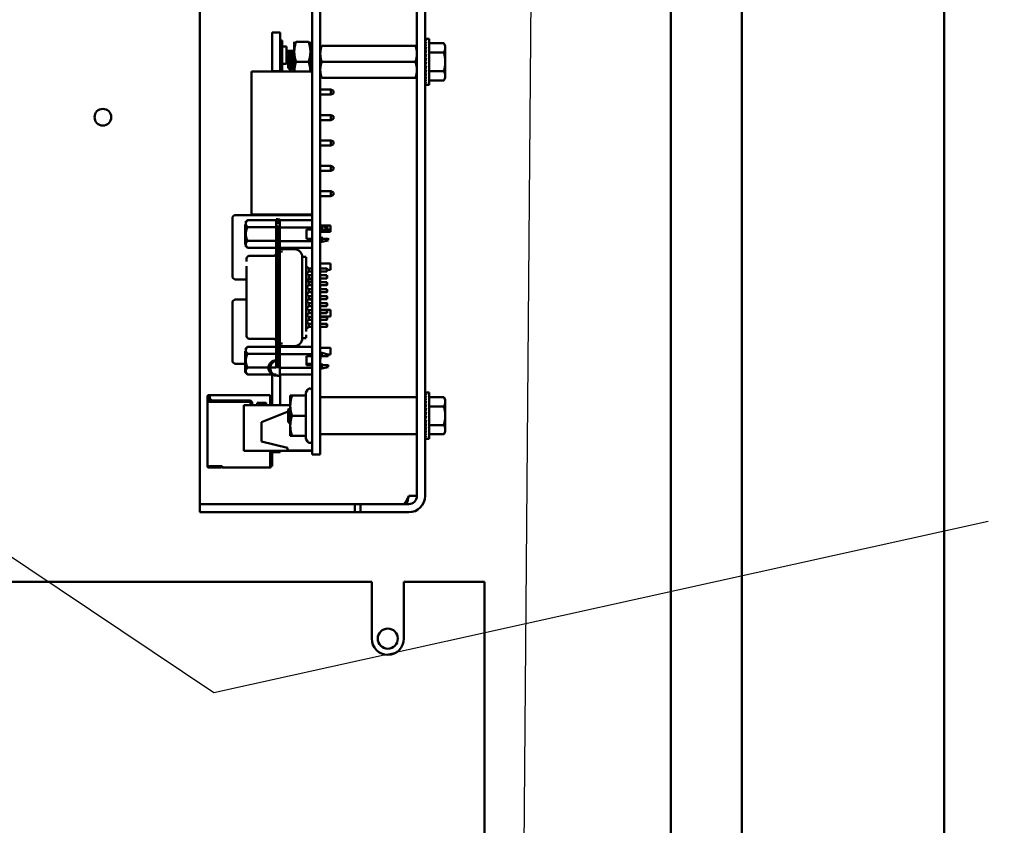
# Model space of a CAD drawing. Units: inches. Extents: x 4 to 172, y 2 to 134.
# Drawn here: x 119 to 127, y 84 to 90 of the extents above; entities that cross this region are included whole.
import ezdxf

# ---------------------------------------------------------------- set-up
doc = ezdxf.new("R2010")
doc.units = ezdxf.units.IN
doc.header["$LTSCALE"] = 8
doc.header["$MEASUREMENT"] = 0
doc.layers.add('Symbol (ANSI)', color=7, linetype='Continuous', lineweight=25)
doc.layers.add('Visible (ANSI)', color=7, linetype='Continuous', lineweight=50)
doc.styles.add('Note Text (ANSI)', font='tahoma.ttf')
doc.dimstyles.new('Default (ANSI)$7', dxfattribs={"dimscale": 8, "dimtxt": 0.12, "dimasz": 0.098425, "dimexe": 0.125, "dimexo": 0.0625, "dimgap": 0.031496, "dimtad": 0, "dimtih": 1, "dimtoh": 1, "dimrnd": 1e-08, "dimzin": 4, "dimdsep": 46, "dimtxsty": 'Note Text (ANSI)', "dimcen": 0.09, "dimdle": 0.393701, "dimclrd": 256, "dimclre": 256, "dimclrt": 256, "dimadec": 0, "dimazin": 1, "dimtfac": 1, "dimtofl": 0, "dimtmove": 0, "dimatfit": 3, "dimfxl": 1, "dimtolj": 1, "dimtzin": 4, "dimlwd": -1, "dimlwe": -1, "dimarcsym": 0})

msp = doc.modelspace()

# ---------------------------------------------------------------- linework, layer by layer
at = {"layer": 'Visible (ANSI)'}
for p, q in [((124.0415, 64.9325), (124.0415, 117.395)), ((124.5945, 117.395), (124.5945, 64.9248)), ((126.1665, 63.647), (126.1665, 117.343)), ((122.0701, 86.1334), (122.0701, 94.2564)), ((122.1336, 86.1334), (122.1336, 94.2564)), ((121.2581, 93.8114), (121.2581, 86.7014)), ((121.3201, 93.8114), (121.3201, 86.7014)), ((120.3836, 86.1334), (120.3836, 90.6264)), ((120.9451, 89.7341), (120.9451, 89.4334)), ((120.9451, 89.7341), (121.0081, 89.7341)), ((121.0081, 89.7341), (121.0081, 89.4334)), ((121.0081, 89.6719), (121.0241, 89.6719)), ((121.0241, 89.6719), (121.0241, 89.6244)), ((121.0241, 89.6244), (121.0241, 89.4894)), ((121.0581, 89.6244), (121.0241, 89.6244)), ((121.0581, 89.6244), (121.0581, 89.4894)), ((121.1181, 89.6617), (121.1181, 89.5836)), ((121.2292, 89.6617), (121.1321, 89.6617)), ((121.2431, 89.5836), (121.2431, 89.6617)), ((121.2581, 89.6301), (121.2431, 89.6301)), ((122.0589, 89.6304), (121.3313, 89.6304)), ((122.135, 89.6852), (122.1422, 89.6852)), ((122.1351, 89.6825), (122.135, 89.6852)), ((122.135, 89.6824), (122.1422, 89.6824)), ((122.1353, 89.6748), (122.135, 89.6824)), ((122.135, 89.6743), (122.1422, 89.6743)), ((122.1355, 89.6622), (122.135, 89.6743)), ((122.135, 89.6611), (122.1422, 89.6611)), ((122.1357, 89.6452), (122.135, 89.6611)), ((122.135, 89.6431), (122.1422, 89.6431)), ((122.136, 89.6243), (122.135, 89.6431)), ((122.1656, 89.6852), (122.1422, 89.6852)), ((122.1656, 89.6852), (122.1656, 89.3258)), ((122.1656, 89.6498), (122.2794, 89.6498)), ((122.2906, 89.6305), (122.2794, 89.6498)), ((122.2906, 89.6137), (122.2906, 89.6305)), ((121.0581, 89.5899), (121.1181, 89.5899)), ((121.0981, 89.5739), (121.0581, 89.5739)), ((121.0701, 89.551), (121.0795, 89.5604)), ((121.0701, 89.551), (121.0701, 89.4599)), ((121.087, 89.5541), (121.0836, 89.5541)), ((121.1027, 89.5744), (121.0987, 89.5744)), ((121.1181, 89.5739), (121.1033, 89.5739)), ((121.1181, 89.5541), (121.1148, 89.5541)), ((121.1181, 89.5836), (121.1181, 89.4304)), ((121.2431, 89.4304), (121.2431, 89.5836)), ((122.1346, 89.5831), (122.1336, 89.5831)), ((122.1346, 89.5831), (122.1346, 89.4278)), ((122.1346, 89.5755), (122.1366, 89.5755)), ((122.1346, 89.5745), (122.1366, 89.5745)), ((122.1366, 89.5734), (122.1346, 89.5734)), ((122.1346, 89.5713), (122.136, 89.5713)), ((122.1358, 89.5703), (122.1346, 89.5703)), ((122.1346, 89.5662), (122.1351, 89.5662)), ((122.1352, 89.5652), (122.1346, 89.5652)), ((122.1346, 89.5592), (122.1359, 89.5592)), ((122.136, 89.5583), (122.1346, 89.5583)), ((122.1346, 89.5505), (122.1369, 89.5505)), ((122.137, 89.5498), (122.1346, 89.5498)), ((122.135, 89.621), (122.1422, 89.621)), ((122.1363, 89.6002), (122.135, 89.621)), ((122.135, 89.5953), (122.1422, 89.5953)), ((122.1367, 89.5739), (122.135, 89.5953)), ((122.135, 89.5669), (122.1422, 89.5669)), ((122.1373, 89.5468), (122.135, 89.5669)), ((122.1656, 89.5777), (122.2794, 89.5777)), ((122.2906, 89.5055), (122.2906, 89.6137)), ((121.0581, 89.4894), (121.0241, 89.4894)), ((121.0241, 89.4894), (121.0241, 89.4419)), ((121.0581, 89.5399), (121.0701, 89.5399)), ((121.0701, 89.5239), (121.0581, 89.5239)), ((121.2292, 89.5054), (121.1321, 89.5054)), ((122.0589, 89.5054), (121.3313, 89.5054)), ((122.1346, 89.5405), (122.1359, 89.5405)), ((122.1357, 89.54), (122.1346, 89.54)), ((122.1346, 89.5294), (122.1366, 89.5294)), ((122.1367, 89.5291), (122.1346, 89.5291)), ((122.1346, 89.5177), (122.1378, 89.5177)), ((122.1377, 89.5175), (122.1346, 89.5175)), ((122.1346, 89.5055), (122.135, 89.5055)), ((122.1346, 89.4933), (122.1394, 89.4933)), ((122.1346, 89.4815), (122.1366, 89.4815)), ((122.1346, 89.4705), (122.1381, 89.4705)), ((122.135, 89.5367), (122.1422, 89.5367)), ((122.1386, 89.5211), (122.135, 89.5367)), ((122.135, 89.5055), (122.1422, 89.5055)), ((122.1422, 89.5055), (122.135, 89.4743)), ((122.135, 89.4743), (122.1422, 89.4743)), ((122.1385, 89.4743), (122.135, 89.444)), ((122.2906, 89.3972), (122.2906, 89.5055)), ((120.7845, 89.4304), (120.7845, 88.3204)), ((121.2575, 89.4304), (120.7845, 89.4304)), ((120.9451, 89.4334), (120.9451, 89.4304)), ((120.9451, 89.4334), (121.0081, 89.4334)), ((121.0241, 89.4419), (121.0081, 89.4419)), ((121.0081, 89.4334), (121.0081, 89.4304)), ((121.0701, 89.4599), (121.0894, 89.4406)), ((121.1022, 89.4567), (121.0987, 89.4567)), ((121.1181, 89.4364), (121.1144, 89.4364)), ((121.2575, 89.4304), (121.2575, 88.3204)), ((122.1346, 89.4278), (122.1336, 89.4278)), ((122.1346, 89.4604), (122.1369, 89.4604)), ((122.1346, 89.4518), (122.1359, 89.4518)), ((122.1346, 89.4448), (122.1351, 89.4448)), ((122.1346, 89.4396), (122.1369, 89.4396)), ((122.1346, 89.4365), (122.1366, 89.4365)), ((122.1366, 89.4354), (122.1346, 89.4354)), ((122.135, 89.444), (122.1422, 89.444)), ((122.1372, 89.444), (122.135, 89.4156)), ((122.135, 89.4156), (122.1422, 89.4156)), ((122.1366, 89.4156), (122.135, 89.39)), ((122.1656, 89.4333), (122.2794, 89.4333)), ((122.2906, 89.3805), (122.2906, 89.3972)), ((121.2581, 89.3807), (121.2575, 89.3807)), ((122.0589, 89.3804), (121.3313, 89.3804)), ((122.135, 89.39), (122.1422, 89.39)), ((122.1361, 89.39), (122.135, 89.3678)), ((122.135, 89.3678), (122.1422, 89.3678)), ((122.1358, 89.3678), (122.135, 89.3499)), ((122.135, 89.3499), (122.1422, 89.3499)), ((122.1355, 89.3499), (122.135, 89.3366)), ((122.135, 89.3366), (122.1422, 89.3366)), ((122.1353, 89.3366), (122.135, 89.3285)), ((122.135, 89.3285), (122.1422, 89.3285)), ((122.135, 89.3258), (122.1351, 89.3285)), ((122.135, 89.3258), (122.1422, 89.3258)), ((122.1656, 89.3258), (122.1422, 89.3258)), ((122.1656, 89.3611), (122.2794, 89.3611)), ((122.2906, 89.3805), (122.2794, 89.3611)), ((121.2581, 89.2894), (121.2575, 89.2894)), ((121.2575, 89.2504), (121.2581, 89.2504)), ((121.4025, 89.2894), (121.3201, 89.2894)), ((121.3201, 89.2504), (121.4025, 89.2504)), ((121.4025, 89.2894), (121.4225, 89.2794)), ((121.4025, 89.2894), (121.4025, 89.2504)), ((121.4025, 89.2504), (121.4225, 89.2604)), ((121.4225, 89.2699), (121.4225, 89.2794)), ((121.4225, 89.2794), (121.4235, 89.2794)), ((121.4225, 89.2604), (121.4225, 89.2699)), ((121.4225, 89.2604), (121.4235, 89.2604)), ((121.4235, 89.2794), (121.4235, 89.2604)), ((121.2581, 89.0924), (121.2575, 89.0924)), ((121.4025, 89.0924), (121.3201, 89.0924)), ((121.4025, 89.0924), (121.4225, 89.0824)), ((121.4025, 89.0924), (121.4025, 89.0534)), ((121.2575, 89.0534), (121.2581, 89.0534)), ((121.3201, 89.0534), (121.4025, 89.0534)), ((121.4025, 89.0534), (121.4225, 89.0634)), ((121.4225, 89.0634), (121.4225, 89.0824)), ((121.2581, 88.8954), (121.2575, 88.8954)), ((121.4025, 88.8954), (121.3201, 88.8954)), ((121.4025, 88.8954), (121.4225, 88.8854)), ((121.4025, 88.8954), (121.4025, 88.8564)), ((121.4025, 88.8564), (121.4225, 88.8664)), ((121.4225, 88.8664), (121.4225, 88.8854)), ((121.2575, 88.8564), (121.2581, 88.8564)), ((121.3201, 88.8564), (121.4025, 88.8564)), ((121.2581, 88.6984), (121.2575, 88.6984)), ((121.2575, 88.6594), (121.2581, 88.6594)), ((121.4025, 88.6984), (121.3201, 88.6984)), ((121.3201, 88.6594), (121.4025, 88.6594)), ((121.4025, 88.6984), (121.4225, 88.6884)), ((121.4025, 88.6984), (121.4025, 88.6594)), ((121.4025, 88.6594), (121.4225, 88.6694)), ((121.4225, 88.6694), (121.4225, 88.6884)), ((121.2581, 88.5014), (121.2575, 88.5014)), ((121.4025, 88.5014), (121.3201, 88.5014)), ((121.4025, 88.5014), (121.4225, 88.4914)), ((121.4025, 88.5014), (121.4025, 88.4624)), ((121.4225, 88.4819), (121.4225, 88.4914)), ((121.4225, 88.4914), (121.4235, 88.4914)), ((121.4225, 88.4724), (121.4225, 88.4819)), ((121.4235, 88.4914), (121.4235, 88.4724)), ((121.2575, 88.4624), (121.2581, 88.4624)), ((121.3201, 88.4624), (121.4025, 88.4624)), ((121.4025, 88.4624), (121.4225, 88.4724)), ((121.4225, 88.4724), (121.4235, 88.4724)), ((120.6375, 88.2904), (120.6375, 87.8404)), ((121.2575, 88.3154), (120.6625, 88.3154)), ((120.7363, 88.2563), (120.756, 88.276)), ((120.756, 88.276), (120.9765, 88.276)), ((121.2575, 88.3204), (120.7845, 88.3204)), ((120.9451, 88.3204), (120.9451, 88.3168)), ((120.9451, 88.3168), (121.0081, 88.3168)), ((120.9902, 88.2831), (120.9765, 88.2831)), ((121.006, 88.28), (120.9902, 88.28)), ((121.2581, 88.2746), (121.006, 88.2746)), ((121.0081, 88.3204), (121.0081, 88.3168)), ((121.2575, 88.3154), (121.2575, 88.2904)), ((121.2575, 88.2746), (121.2575, 88.2904)), ((120.756, 88.222), (120.9765, 88.222)), ((120.9765, 87.128), (120.9765, 88.2241)), ((120.9902, 88.2209), (120.9902, 87.1265)), ((121.006, 88.2209), (121.006, 87.1265)), ((121.2581, 88.2188), (121.006, 88.2188)), ((121.2127, 88.2027), (121.2127, 88.1318)), ((121.2581, 88.2027), (121.2127, 88.2027)), ((121.2575, 88.1318), (121.2575, 88.2027)), ((121.2575, 88.1839), (121.2581, 88.1839)), ((121.3201, 88.2349), (121.3995, 88.2349)), ((121.3201, 88.2251), (121.3209, 88.2251)), ((121.3209, 88.2027), (121.3201, 88.2027)), ((121.3201, 88.1839), (121.3995, 88.1839)), ((121.3209, 88.23), (121.3328, 88.23)), ((121.3328, 88.2027), (121.3209, 88.2027)), ((121.38, 88.2172), (121.3328, 88.23)), ((121.3995, 88.2349), (121.3995, 88.1839)), ((120.756, 88.114), (120.9765, 88.114)), ((121.006, 88.1129), (121.2581, 88.1129)), ((121.2581, 88.1318), (121.2127, 88.1318)), ((121.3201, 88.1318), (121.3209, 88.1318)), ((121.3201, 88.1109), (121.3209, 88.1109)), ((121.3209, 88.1318), (121.3328, 88.1318)), ((121.3209, 88.106), (121.3328, 88.106)), ((121.38, 88.1188), (121.3328, 88.106)), ((120.7363, 88.0797), (120.756, 88.06)), ((120.756, 88.06), (120.9765, 88.06)), ((121.2581, 88.0599), (121.006, 88.0599)), ((121.006, 88.0333), (121.0257, 88.0333)), ((121.1202, 88.0497), (121.0257, 88.0497)), ((121.2575, 87.9013), (121.2575, 88.0599)), ((120.7481, 87.9767), (120.7481, 87.9552)), ((120.9568, 87.9975), (120.7678, 87.9975)), ((121.1788, 87.9656), (121.1788, 87.9889)), ((121.1789, 87.9898), (121.2107, 87.9898)), ((121.1792, 87.9898), (121.1792, 87.99)), ((121.1792, 87.9503), (121.1792, 87.9534)), ((121.2107, 87.9656), (121.2107, 87.9889)), ((121.2575, 87.9399), (121.2581, 87.9399)), ((121.3201, 87.9399), (121.3995, 87.9399)), ((121.3995, 87.9399), (121.3995, 87.8889)), ((120.7481, 87.8815), (120.7481, 87.4706)), ((121.006, 87.9116), (121.006, 87.9116)), ((121.1792, 87.4358), (121.1792, 87.9115)), ((121.2107, 87.919), (121.2303, 87.9013)), ((121.2107, 87.9075), (121.2107, 87.4399)), ((121.2107, 87.8651), (121.2303, 87.8473)), ((121.2303, 87.8776), (121.2136, 87.8625)), ((121.2581, 87.9013), (121.2303, 87.9013)), ((121.2303, 87.8776), (121.2581, 87.8776)), ((121.2575, 87.8473), (121.2575, 87.8776)), ((121.3702, 87.9013), (121.3201, 87.9013)), ((121.3201, 87.8776), (121.3702, 87.8776)), ((121.3741, 87.8973), (121.3702, 87.9013)), ((121.3741, 87.8816), (121.3702, 87.8776)), ((121.3741, 87.8889), (121.3995, 87.8889)), ((120.6625, 87.8154), (120.7481, 87.8154)), ((121.2303, 87.8237), (121.2107, 87.8059)), ((121.2136, 87.8085), (121.2303, 87.7934)), ((121.2212, 87.8154), (121.2575, 87.8154)), ((121.2581, 87.8473), (121.2303, 87.8473)), ((121.2303, 87.8237), (121.2581, 87.8237)), ((121.2581, 87.7934), (121.2303, 87.7934)), ((121.2575, 87.8237), (121.2575, 87.8154)), ((121.3702, 87.8473), (121.3201, 87.8473)), ((121.3201, 87.8237), (121.3702, 87.8237)), ((121.3702, 87.7934), (121.3201, 87.7934)), ((121.3741, 87.8434), (121.3702, 87.8473)), ((121.3741, 87.8276), (121.3702, 87.8237)), ((121.3741, 87.7894), (121.3702, 87.7934)), ((121.2107, 87.7572), (121.2303, 87.7394)), ((121.2303, 87.7158), (121.2107, 87.698)), ((121.2303, 87.7698), (121.2136, 87.7546)), ((121.2303, 87.7698), (121.2581, 87.7698)), ((121.2581, 87.7394), (121.2303, 87.7394)), ((121.2303, 87.7158), (121.2581, 87.7158)), ((121.3201, 87.7698), (121.3702, 87.7698)), ((121.3702, 87.7394), (121.3201, 87.7394)), ((121.3201, 87.7158), (121.3702, 87.7158)), ((121.3741, 87.7737), (121.3702, 87.7698)), ((121.3741, 87.7355), (121.3702, 87.7394)), ((121.3741, 87.7198), (121.3702, 87.7158)), ((120.6375, 87.6344), (120.6375, 87.1844)), ((120.7481, 87.6594), (120.6625, 87.6594)), ((121.2107, 87.6494), (121.2303, 87.6316)), ((121.2136, 87.7007), (121.2303, 87.6855)), ((121.2303, 87.6619), (121.2136, 87.6467)), ((121.2575, 87.6594), (121.2276, 87.6594)), ((121.2581, 87.6855), (121.2303, 87.6855)), ((121.2303, 87.6619), (121.2581, 87.6619)), ((121.2575, 87.6594), (121.2575, 87.6344)), ((121.2575, 87.6316), (121.2575, 87.6344)), ((121.3702, 87.6855), (121.3201, 87.6855)), ((121.3201, 87.6619), (121.3702, 87.6619)), ((121.3741, 87.6816), (121.3702, 87.6855)), ((121.3741, 87.6658), (121.3702, 87.6619)), ((121.2303, 87.6079), (121.2107, 87.5902)), ((121.2136, 87.5928), (121.2303, 87.5776)), ((121.2581, 87.6316), (121.2303, 87.6316)), ((121.2303, 87.6079), (121.2581, 87.6079)), ((121.2581, 87.5776), (121.2303, 87.5776)), ((121.2575, 87.5776), (121.2575, 87.6079)), ((121.2575, 87.5789), (121.2581, 87.5789)), ((121.3702, 87.6316), (121.3201, 87.6316)), ((121.3201, 87.6079), (121.3702, 87.6079)), ((121.3201, 87.5789), (121.3995, 87.5789)), ((121.3702, 87.5776), (121.3201, 87.5776)), ((121.3741, 87.6276), (121.3702, 87.6316)), ((121.3741, 87.6119), (121.3702, 87.6079)), ((121.3741, 87.5737), (121.3702, 87.5776)), ((121.3741, 87.5579), (121.3702, 87.554)), ((121.3995, 87.5789), (121.3995, 87.5279)), ((121.2107, 87.5415), (121.2303, 87.5237)), ((121.2303, 87.5001), (121.2107, 87.4823)), ((121.2303, 87.554), (121.2136, 87.5389)), ((121.2136, 87.4849), (121.2303, 87.4698)), ((121.2303, 87.554), (121.2581, 87.554)), ((121.2581, 87.5237), (121.2303, 87.5237)), ((121.2303, 87.5001), (121.2581, 87.5001)), ((121.2575, 87.5237), (121.2575, 87.554)), ((121.2575, 87.5279), (121.2581, 87.5279)), ((121.2575, 87.4698), (121.2575, 87.5001)), ((121.3201, 87.554), (121.3702, 87.554)), ((121.3201, 87.5279), (121.3995, 87.5279)), ((121.3702, 87.5237), (121.3201, 87.5237)), ((121.3201, 87.5001), (121.3702, 87.5001)), ((121.3741, 87.5198), (121.3702, 87.5237)), ((121.3741, 87.504), (121.3702, 87.5001)), ((121.006, 87.4358), (121.006, 87.4358)), ((121.2303, 87.4461), (121.2107, 87.4284)), ((121.2581, 87.4698), (121.2303, 87.4698)), ((121.2303, 87.4461), (121.2581, 87.4461)), ((121.2575, 87.2907), (121.2575, 87.4461)), ((121.3702, 87.4698), (121.3201, 87.4698)), ((121.3201, 87.4461), (121.3702, 87.4461)), ((121.3741, 87.4658), (121.3702, 87.4698)), ((121.3741, 87.4501), (121.3702, 87.4461)), ((120.7481, 87.3969), (120.7481, 87.3754)), ((120.9568, 87.3546), (120.7678, 87.3546)), ((121.1788, 87.3606), (121.1788, 87.3818)), ((121.1789, 87.3595), (121.2107, 87.3595)), ((121.1792, 87.394), (121.1792, 87.3971)), ((121.1792, 87.3574), (121.1792, 87.3595)), ((121.2107, 87.3606), (121.2107, 87.3818)), ((120.7363, 87.2724), (120.756, 87.2921)), ((120.756, 87.2921), (120.9765, 87.2921)), ((121.006, 87.3188), (121.0257, 87.3188)), ((121.2581, 87.2907), (121.006, 87.2907)), ((121.1202, 87.2977), (121.0257, 87.2977)), ((121.3201, 87.2839), (121.3995, 87.2839)), ((121.3995, 87.2839), (121.3995, 87.2329)), ((120.9765, 87.2381), (120.756, 87.2381)), ((121.006, 87.2349), (121.2581, 87.2349)), ((121.2127, 87.148), (121.2127, 87.2188)), ((121.2127, 87.2188), (121.2581, 87.2188)), ((121.2575, 87.1844), (121.2575, 87.2188)), ((121.2575, 87.1844), (121.2575, 87.1594)), ((121.3201, 87.2412), (121.3209, 87.2412)), ((121.3209, 87.2188), (121.3201, 87.2188)), ((121.3209, 87.2461), (121.3328, 87.2461)), ((121.3328, 87.2188), (121.3209, 87.2188)), ((121.38, 87.2333), (121.3328, 87.2461)), ((121.38, 87.2329), (121.3995, 87.2329)), ((120.6625, 87.1594), (120.7363, 87.1594)), ((120.756, 87.1301), (120.9765, 87.1301)), ((121.2581, 87.129), (121.006, 87.129)), ((121.2127, 87.1594), (121.2575, 87.1594)), ((121.2581, 87.148), (121.2127, 87.148)), ((121.3201, 87.148), (121.3209, 87.148)), ((121.3201, 87.127), (121.3209, 87.127)), ((121.3209, 87.148), (121.3328, 87.148)), ((121.3209, 87.1221), (121.3328, 87.1221)), ((121.38, 87.1349), (121.3328, 87.1221)), ((120.7363, 87.0958), (120.756, 87.0762)), ((120.756, 87.0762), (120.9765, 87.0762)), ((120.9451, 86.8374), (120.9451, 87.0762)), ((120.9902, 87.069), (120.9765, 87.069)), ((120.9902, 87.0674), (121.006, 87.0674)), ((121.2581, 87.0761), (121.006, 87.0761)), ((121.0081, 86.8374), (121.0081, 87.0761)), ((121.2087, 86.9366), (121.2208, 86.9574)), ((120.4441, 86.9075), (120.4441, 86.8975)), ((120.4521, 86.8975), (120.4441, 86.8975)), ((120.4441, 86.8775), (120.4441, 86.8655)), ((120.4621, 86.9155), (120.4521, 86.9155)), ((120.4521, 86.8975), (120.4521, 86.9075)), ((120.4621, 86.9075), (120.4521, 86.9075)), ((120.4521, 86.8655), (120.4521, 86.8775)), ((120.4591, 86.8995), (120.4551, 86.8955)), ((120.4551, 86.8955), (120.4551, 86.8655)), ((120.4621, 86.9025), (120.4591, 86.8995)), ((120.4621, 86.8965), (120.4591, 86.8995)), ((120.9301, 86.9155), (120.4621, 86.9155)), ((120.4621, 86.9075), (120.4621, 86.8955)), ((120.4631, 86.8892), (120.4631, 86.8655)), ((120.4821, 86.8755), (120.7701, 86.8755)), ((120.9301, 86.8374), (120.9301, 86.9075)), ((120.9451, 86.9035), (120.9301, 86.9035)), ((121.0871, 86.9124), (121.0871, 86.8344)), ((121.2087, 86.9124), (121.101, 86.9124)), ((121.2087, 86.9366), (121.2087, 86.9124)), ((121.2087, 86.9124), (121.2087, 86.7564)), ((121.3221, 86.9005), (122.0681, 86.9005)), ((122.135, 86.9361), (122.1422, 86.9361)), ((122.1351, 86.9335), (122.135, 86.9361)), ((122.135, 86.9334), (122.1422, 86.9334)), ((122.1353, 86.9257), (122.135, 86.9334)), ((122.135, 86.9253), (122.1422, 86.9253)), ((122.1355, 86.9132), (122.135, 86.9253)), ((122.135, 86.912), (122.1422, 86.912)), ((122.1357, 86.8961), (122.135, 86.912)), ((122.135, 86.8941), (122.1422, 86.8941)), ((122.136, 86.8752), (122.135, 86.8941)), ((122.135, 86.8719), (122.1422, 86.8719)), ((122.1363, 86.8512), (122.135, 86.8719)), ((122.1656, 86.9361), (122.1422, 86.9361)), ((122.1656, 86.9361), (122.1656, 86.5767)), ((122.1656, 86.9008), (122.2794, 86.9008)), ((122.2906, 86.8814), (122.2794, 86.9008)), ((122.2906, 86.8647), (122.2906, 86.8814)), ((120.4441, 86.3655), (120.4441, 86.8655)), ((120.7601, 86.8655), (120.4521, 86.8655)), ((121.0871, 86.8374), (120.7261, 86.8374)), ((120.7261, 86.8374), (120.7261, 86.4834)), ((120.7801, 86.8374), (120.7801, 86.8455)), ((120.7901, 86.8555), (120.7901, 86.8374)), ((120.8301, 86.8374), (120.8301, 86.8575)), ((120.8301, 86.8575), (120.9001, 86.8575)), ((120.8901, 86.8445), (120.8401, 86.8445)), ((120.8401, 86.8445), (120.8401, 86.8374)), ((120.8901, 86.8374), (120.8901, 86.8445)), ((120.9001, 86.8575), (120.9001, 86.8374)), ((121.0701, 86.8043), (121.0743, 86.8081)), ((121.0701, 86.8043), (121.0701, 86.7564)), ((121.0748, 86.8079), (121.0748, 86.8078)), ((121.0854, 86.7959), (121.0854, 86.7959)), ((121.0871, 86.8344), (121.0871, 86.6784)), ((122.1346, 86.8341), (122.1336, 86.8341)), ((122.1346, 86.8341), (122.1346, 86.6788)), ((122.1346, 86.8265), (122.1366, 86.8265)), ((122.1346, 86.8254), (122.1366, 86.8254)), ((122.1366, 86.8244), (122.1346, 86.8244)), ((122.1346, 86.8223), (122.136, 86.8223)), ((122.1358, 86.8213), (122.1346, 86.8213)), ((122.1346, 86.8171), (122.1351, 86.8171)), ((122.1352, 86.8162), (122.1346, 86.8162)), ((122.1346, 86.8101), (122.1359, 86.8101)), ((122.136, 86.8093), (122.1346, 86.8093)), ((122.1346, 86.8015), (122.1369, 86.8015)), ((122.137, 86.8008), (122.1346, 86.8008)), ((122.135, 86.8463), (122.1422, 86.8463)), ((122.1367, 86.8249), (122.135, 86.8463)), ((122.135, 86.8179), (122.1422, 86.8179)), ((122.1373, 86.7978), (122.135, 86.8179)), ((122.1656, 86.8286), (122.2794, 86.8286)), ((122.2906, 86.7564), (122.2906, 86.8647)), ((120.8641, 86.7074), (121.0701, 86.7898)), ((121.0701, 86.7564), (121.0701, 86.7085)), ((121.2087, 86.7564), (121.101, 86.7564)), ((121.2087, 86.7564), (121.2087, 86.6004)), ((122.1346, 86.7915), (122.1359, 86.7915)), ((122.1357, 86.7909), (122.1346, 86.7909)), ((122.1346, 86.7804), (122.1366, 86.7804)), ((122.1367, 86.78), (122.1346, 86.78)), ((122.1346, 86.7686), (122.1378, 86.7686)), ((122.1377, 86.7684), (122.1346, 86.7684)), ((122.1346, 86.7564), (122.135, 86.7564)), ((122.1346, 86.7443), (122.1394, 86.7443)), ((122.1346, 86.7325), (122.1366, 86.7325)), ((122.1346, 86.7214), (122.1381, 86.7214)), ((122.135, 86.7876), (122.1422, 86.7876)), ((122.1386, 86.7721), (122.135, 86.7876)), ((122.135, 86.7564), (122.1422, 86.7564)), ((122.1422, 86.7564), (122.135, 86.7252)), ((122.135, 86.7252), (122.1422, 86.7252)), ((122.1385, 86.7252), (122.135, 86.695)), ((122.2906, 86.6482), (122.2906, 86.7564)), ((120.8641, 86.7074), (120.8641, 86.5574)), ((121.0701, 86.7085), (121.0845, 86.6955)), ((121.0871, 86.6784), (121.0871, 86.6004)), ((121.2581, 86.4554), (121.2581, 86.7014)), ((121.3201, 86.4554), (121.3201, 86.7014)), ((122.1346, 86.6788), (122.1336, 86.6788)), ((122.1346, 86.7114), (122.1369, 86.7114)), ((122.1346, 86.7028), (122.1359, 86.7028)), ((122.1346, 86.6958), (122.1351, 86.6958)), ((122.1346, 86.6906), (122.1369, 86.6906)), ((122.1346, 86.6874), (122.1366, 86.6874)), ((122.1366, 86.6864), (122.1346, 86.6864)), ((122.135, 86.695), (122.1422, 86.695)), ((122.1372, 86.695), (122.135, 86.6666)), ((122.135, 86.6666), (122.1422, 86.6666)), ((122.1366, 86.6666), (122.135, 86.6409)), ((122.135, 86.6409), (122.1422, 86.6409)), ((122.1361, 86.6409), (122.135, 86.6188)), ((122.1656, 86.6843), (122.2794, 86.6843)), ((122.2906, 86.6314), (122.2906, 86.6482)), ((121.2087, 86.6004), (121.101, 86.6004)), ((121.2087, 86.6004), (121.2087, 86.5763)), ((121.2087, 86.5763), (121.2208, 86.5554)), ((121.3221, 86.6124), (122.0681, 86.6124)), ((122.135, 86.6188), (122.1422, 86.6188)), ((122.1358, 86.6188), (122.135, 86.6008)), ((122.135, 86.6008), (122.1422, 86.6008)), ((122.1355, 86.6008), (122.135, 86.5876)), ((122.135, 86.5876), (122.1422, 86.5876)), ((122.1353, 86.5876), (122.135, 86.5795)), ((122.135, 86.5795), (122.1422, 86.5795)), ((122.135, 86.5767), (122.1351, 86.5795)), ((122.135, 86.5767), (122.1422, 86.5767)), ((122.1656, 86.5767), (122.1422, 86.5767)), ((122.1656, 86.6121), (122.2794, 86.6121)), ((122.2906, 86.6314), (122.2794, 86.6121)), ((121.0641, 86.5074), (120.8641, 86.5574)), ((121.0641, 86.5074), (121.0641, 86.4874)), ((121.2581, 86.4874), (121.0641, 86.4874)), ((121.2581, 86.4834), (120.7261, 86.4834)), ((120.9301, 86.3645), (120.9301, 86.4834)), ((120.9381, 86.3625), (120.9381, 86.4773)), ((120.9451, 86.4726), (120.9451, 86.4834)), ((120.9451, 86.4726), (121.0081, 86.4726)), ((120.9451, 86.3655), (120.9451, 86.4726)), ((121.0081, 86.4726), (121.0081, 86.4834)), ((121.3201, 86.4554), (121.2581, 86.4554)), ((120.4441, 86.3655), (120.4441, 86.3625)), ((120.4521, 86.3625), (120.4521, 86.3655)), ((120.5591, 86.3655), (120.4521, 86.3655)), ((120.4571, 86.3625), (120.4521, 86.3625)), ((120.4571, 86.3545), (120.4521, 86.3545)), ((120.5471, 86.3625), (120.4571, 86.3625)), ((120.4571, 86.3545), (120.4571, 86.3625)), ((120.4571, 86.3545), (120.5471, 86.3545)), ((120.5521, 86.3545), (120.5521, 86.3625)), ((120.5591, 86.3645), (120.5591, 86.3655)), ((120.5591, 86.3545), (120.9301, 86.3545)), ((120.9451, 86.3655), (120.9381, 86.3655)), ((120.3836, 86.0699), (120.3836, 86.1334)), ((122.0066, 86.1334), (122.0701, 86.1334)), ((120.3836, 86.0699), (120.6336, 86.0699)), ((120.3836, 86.0699), (120.3836, 86.0064)), ((121.5887, 86.0699), (120.6336, 86.0699)), ((121.6336, 86.0699), (121.5887, 86.0699)), ((121.5887, 86.0064), (121.5887, 86.0699)), ((121.6336, 86.0699), (121.8836, 86.0699)), ((121.6336, 86.0699), (121.6336, 86.0064)), ((122.0066, 86.0699), (121.8836, 86.0699)), ((120.6336, 86.0064), (120.3836, 86.0064)), ((121.5887, 86.0064), (120.6336, 86.0064)), ((121.6336, 86.0064), (121.5887, 86.0064)), ((121.8836, 86.0064), (121.6336, 86.0064)), ((122.0066, 86.0064), (121.8836, 86.0064)), ((121.7195, 85.465), (114.7195, 85.465)), ((121.7195, 85.0248), (121.7195, 85.465)), ((121.9695, 85.465), (121.9695, 85.0248)), ((122.5945, 85.465), (121.9695, 85.465)), ((122.5945, 85.465), (122.5945, 81.8346))]:
    msp.add_line(p, q, dxfattribs=at)
for centre, radius in [((119.6315, 89.075), 0.065), ((121.8445, 85.025), 0.078)]:
    msp.add_circle(centre, radius, dxfattribs=at)
for centre, radius, start, end in [((121.0381, 89.6039), 0.03, 180, 242.18186), ((121.0381, 89.5099), 0.03, 117.81814, 180), ((120.6625, 88.2904), 0.025, 90.00001, 180), ((120.9568, 88.0172), 0.0197, 270, 0), ((121.0257, 88.0694), 0.0197, 208.59213, 270), ((121.1202, 87.9906), 0.0591, 0, 90), ((120.7678, 87.9778), 0.0197, 90, 180), ((120.6625, 87.8404), 0.025, 180, 270.00001), ((120.6625, 87.6344), 0.025, 90.00001, 180), ((120.7678, 87.3743), 0.0197, 180, 270), ((120.9568, 87.3349), 0.0197, 0, 90), ((121.1202, 87.3568), 0.0591, 270, 359.99996), ((121.0257, 87.278), 0.0197, 90, 139.81037), ((120.6625, 87.1844), 0.025, 180, 270.00001), ((120.9765, 87.128), 0.0591, 90, 270), ((120.9902, 87.1265), 0.0591, 90, 270), ((121.2381, 86.9474), 0.02, 0, 150), ((120.4521, 86.9075), 0.008, 90, 180), ((120.4521, 86.8655), 0.008, 180, 180), ((120.4821, 86.8955), 0.02, 180, 270), ((120.7701, 86.8555), 0.02, 0, 90), ((121.3221, 86.8985), 0.002, 90, 180), ((122.0681, 86.8985), 0.002, 0, 90), ((120.7601, 86.8455), 0.02, 0, 90), ((121.2381, 86.5654), 0.02, 210, 0), ((121.3221, 86.6144), 0.002, 180, 270), ((122.0681, 86.6144), 0.002, 270, 0), ((120.4521, 86.3655), 0.008, 180, 180), ((120.4521, 86.3625), 0.008, 180, 270), ((120.9301, 86.3625), 0.008, 270, 0), ((122.0066, 86.1334), 0.0635, 270, 0), ((122.0066, 86.1334), 0.127, 270, 0), ((121.8445, 85.0248), 0.125, 180, 0)]:
    msp.add_arc(centre, radius, start, end, dxfattribs=at)
for centre, major_axis, ratio, start_param, end_param in [((122.1422, 89.5055), (0, 0.1797), 0.230868, 0, 0.174533), ((122.1422, 89.5055), (0.0076, 0.1797), 0.226976, 0.184127, 0.35866), ((122.1422, 89.5055), (0.0149, 0.1797), 0.215535, 0.366918, 0.541451), ((122.1422, 89.5055), (0.0216, 0.1796), 0.197202, 0.547293, 0.721825), ((122.1422, 89.5055), (0.0275, 0.1796), 0.172927, 0.724597, 0.89913), ((122.1422, 89.5055), (0.0325, 0.1796), 0.143803, 0.898646, 1.073179), ((122.1422, 89.5055), (0.0364, 0.1796), 0.110942, 1.069663, 1.244196), ((122.1422, 89.5055), (-0.0392, -0.1797), 0.075392, 4.379776, 4.554308), ((122.1422, 89.5055), (-0.0409, -0.1797), 0.038116, 4.546535, 4.721068), ((122.1422, 89.5055), (-0.0409, -0.1797), 0.038116, 1.23041, 1.404943), ((122.1422, 89.5055), (-0.0392, -0.1797), 0.075392, 1.06365, 1.238183), ((122.1422, 89.5055), (-0.0364, -0.1796), 0.110942, 0.89513, 1.069663), ((122.1422, 89.5055), (-0.0325, 0.1796), 0.143803, 2.068414, 2.100053), ((122.1422, 89.5055), (-0.0325, -0.1796), 0.143803, 0.724113, 0.898646), ((122.1422, 89.5055), (-0.0275, 0.1796), 0.172927, 2.242462, 2.266576), ((122.1422, 89.5055), (-0.0275, -0.1796), 0.172927, 0.550064, 0.724597), ((122.1422, 89.5055), (-0.0216, 0.1796), 0.197202, 2.419767, 2.437766), ((122.1422, 89.5055), (-0.0216, -0.1796), 0.197202, 0.37276, 0.547293), ((122.1422, 89.5055), (-0.0149, 0.1797), 0.215535, 2.600142, 2.612779), ((122.1422, 89.5055), (-0.0149, -0.1797), 0.215535, 0.192385, 0.366918), ((122.1422, 89.5055), (-0.0076, 0.1797), 0.226976, 2.782933, 2.790544), ((122.1422, 89.5055), (-0.0076, -0.1797), 0.226976, 0.009594, 0.184127), ((122.1422, 89.5055), (0, 0.1797), 0.230868, 2.96706, 2.969659), ((120.9765, 88.2241), (0, 0.0591), 0.00001, 0.342931, 1.753148), ((120.9902, 88.2241), (0, 0.0591), 0.00001, 5.945175, 7.521332), ((121.006, 88.2209), (0, 0.0591), 0.00001, 5.625399, 7.853982), ((120.7363, 88.168), (0, 0.0883), 0.00001, 0.580255, 1.922729), ((120.9902, 88.2209), (0, -0.0591), 0.00001, 4.479332, 4.771739), ((121.3209, 88.168), (0, 0.062), 0.00001, 0.525656, 1.284126), ((121.3328, 88.168), (0, 0.062), 0.00001, 0, 0.976657), ((121.38, 88.168), (0, 0.0492), 0.00001, 0.505038, 1.060318), ((120.7363, 88.168), (0, -0.0883), 0.00001, 4.712389, 5.921639), ((121.3209, 88.168), (0, -0.062), 0.00001, 6.130237, 7.025727), ((121.3328, 88.168), (0, -0.062), 0.00001, 5.088425, 5.871963), ((121.38, 88.168), (0, -0.0492), 0.00001, 5.420027, 6.121167), ((120.7481, 87.903), (0, 0.0748), 0.00001, 0.637436, 0.762416), ((121.1792, 87.9513), (0, 0.0394), 0.00001, 5.494554, 5.607469), ((121.1792, 87.9115), (0, 0.0394), 0.00001, 0.418647, 1.570796), ((121.2107, 87.9307), (0, 0.0591), 0.00001, 5.969033, 6.135287), ((121.2107, 87.9075), (0, 0.0591), 0.00001, 0.418462, 1.570796), ((120.7481, 87.8815), (0, 0.0748), 0.00001, 1.04347, 2.501841), ((121.2303, 87.8894), (0, -0.0118), 0.00001, 2.979516, 6.121109), ((121.3702, 87.8894), (0, -0.0118), 0.00001, 2.98035, 6.121943), ((121.3741, 87.8894), (0, -0.00787), 0.00001, 2.979068, 6.12066), ((121.2303, 87.8355), (0, -0.0118), 0.00001, 2.541778, 5.683371), ((121.2303, 87.7816), (0, -0.0118), 0.00001, 2.541777, 5.68337), ((121.3702, 87.8355), (0, -0.0118), 0.00001, 2.98035, 6.121943), ((121.3702, 87.7816), (0, -0.0118), 0.00001, 2.98035, 6.121943), ((121.3741, 87.8355), (0, -0.00787), 0.00001, 2.97906, 6.120652), ((121.3741, 87.7816), (0, -0.00787), 0.00001, 2.979067, 6.120659), ((121.2303, 87.7276), (0, -0.0118), 0.00001, 2.541778, 5.683371), ((121.3702, 87.7276), (0, -0.0118), 0.00001, 2.98035, 6.121943), ((121.3741, 87.7276), (0, -0.00787), 0.00001, 2.97906, 6.120652), ((121.2303, 87.6737), (0, -0.0118), 0.00001, 2.541777, 5.68337), ((121.3702, 87.6737), (0, -0.0118), 0.00001, 2.98035, 6.121943), ((121.3741, 87.6737), (0, -0.00787), 0.00001, 2.97906, 6.120652), ((121.2303, 87.6198), (0, -0.0118), 0.00001, 2.541778, 5.683371), ((121.2303, 87.5658), (0, -0.0118), 0.00001, 2.541778, 5.683371), ((121.3702, 87.6198), (0, -0.0118), 0.00001, 2.542284, 5.683876), ((121.3702, 87.5658), (0, -0.0118), 0.00001, 2.98035, 6.121943), ((121.3741, 87.6198), (0, -0.00787), 0.00001, 2.97906, 6.120652), ((121.3741, 87.5658), (0, -0.00787), 0.00001, 2.97906, 6.120652), ((121.2107, 87.4399), (0, -0.0591), 0.00001, 3.704441, 5.21882), ((121.2303, 87.5119), (0, -0.0118), 0.00001, 2.541778, 5.683371), ((121.3702, 87.5119), (0, -0.0118), 0.00001, 2.542284, 5.683876), ((121.3741, 87.5119), (0, -0.00787), 0.00001, 2.97906, 6.120652), ((120.7481, 87.4706), (0, -0.0748), 0.00001, 4.712389, 6.168611), ((121.1792, 87.4358), (0, -0.0394), 0.00001, 4.712383, 6.108646), ((121.2303, 87.4579), (0, -0.0118), 0.00001, 2.541778, 5.683371), ((121.3702, 87.4579), (0, -0.0118), 0.00001, 2.542284, 5.683876), ((121.3741, 87.4579), (0, -0.00787), 0.00001, 2.97906, 6.120652), ((120.7481, 87.4491), (0, -0.0748), 0.00001, 0.705033, 0.814393), ((121.1792, 87.3961), (0, -0.0394), 0.00001, 6.231601, 6.406036), ((121.2107, 87.4285), (0, -0.069), 0.00001, 5.377836, 5.483566), ((120.7363, 87.1841), (0, 0.0883), 0.00001, 0.580255, 1.922729), ((120.7363, 87.1841), (0, -0.0883), 0.00001, 4.712389, 6.492811), ((121.3209, 87.1841), (0, 0.062), 0.00001, 0.706084, 1.393934), ((121.3328, 87.1841), (0, 0.062), 0.00001, 0, 0.976657), ((121.38, 87.1841), (0, 0.0492), 0.00001, 0, 0.7879), ((121.006, 87.1265), (0, -0.0591), 0.00001, 4.342921, 5.683324), ((121.3209, 87.1841), (0, -0.062), 0.00001, 6.130237, 7.025727), ((121.3328, 87.1841), (0, -0.062), 0.00001, 5.088425, 5.871963), ((121.38, 87.1841), (0, -0.0492), 0.00001, 5.420027, 6.121167), ((120.4441, 86.8775), (0, 0.02), 0.00001, 0.018025, 1.579813), ((120.4521, 86.8775), (0, 0.02), 0.00001, 6.247359, 7.853982), ((120.4621, 86.9075), (0, 0.008), 0.00001, 0.082816, 1.612345), ((120.9301, 86.9075), (0, 0.008), 0.00001, 0.00076, 1.570796), ((122.1422, 86.7564), (0, 0.1797), 0.230868, 0, 0.174533), ((122.1422, 86.7564), (0.0076, 0.1797), 0.226976, 0.184127, 0.35866), ((122.1422, 86.7564), (0.0149, 0.1797), 0.215535, 0.366918, 0.541451), ((122.1422, 86.7564), (0.0216, 0.1796), 0.197202, 0.547293, 0.721825), ((122.1422, 86.7564), (0.0275, 0.1796), 0.172927, 0.724597, 0.89913), ((122.1422, 86.7564), (0.0325, 0.1796), 0.143803, 0.898646, 1.073179), ((122.1422, 86.7564), (0.0364, 0.1796), 0.110942, 1.069663, 1.244196), ((122.1422, 86.7564), (-0.0392, -0.1797), 0.075392, 4.379776, 4.554308), ((122.1422, 86.7564), (-0.0409, -0.1797), 0.038116, 4.546535, 4.721068), ((122.1422, 86.7564), (-0.0409, -0.1797), 0.038116, 1.23041, 1.404943), ((122.1422, 86.7564), (-0.0392, -0.1797), 0.075392, 1.06365, 1.238183), ((122.1422, 86.7564), (-0.0364, -0.1796), 0.110942, 0.89513, 1.069663), ((122.1422, 86.7564), (-0.0325, 0.1796), 0.143803, 2.068414, 2.100053), ((122.1422, 86.7564), (-0.0325, -0.1796), 0.143803, 0.724113, 0.898646), ((122.1422, 86.7564), (-0.0275, 0.1796), 0.172927, 2.242462, 2.266576), ((122.1422, 86.7564), (-0.0275, -0.1796), 0.172927, 0.550064, 0.724597), ((122.1422, 86.7564), (-0.0216, 0.1796), 0.197202, 2.419767, 2.437766), ((122.1422, 86.7564), (-0.0216, -0.1796), 0.197202, 0.37276, 0.547293), ((122.1422, 86.7564), (-0.0149, 0.1797), 0.215535, 2.600142, 2.612779), ((122.1422, 86.7564), (-0.0149, -0.1797), 0.215535, 0.192385, 0.366918), ((122.1422, 86.7564), (-0.0076, 0.1797), 0.226976, 2.782933, 2.790544), ((122.1422, 86.7564), (-0.0076, -0.1797), 0.226976, 0.009594, 0.184127), ((122.1422, 86.7564), (0, 0.1797), 0.230868, 2.96706, 2.969659), ((120.9381, 86.4773), (0, 0.01), 0.00001, 0.937425, 1.570796), ((120.5471, 86.3545), (0.005, 0), 0.00001, 0, 5.733521), ((120.5471, 86.3625), (0.005, 0), 0.00001, 0.791881, 2.168768), ((120.5591, 86.3645), (0, -0.01), 0.00001, 4.691202, 6.240829), ((120.9301, 86.3645), (0, -0.01), 0.00001, 4.691202, 6.240829)]:
    msp.add_ellipse(centre, major_axis=major_axis, ratio=ratio, start_param=start_param, end_param=end_param, dxfattribs=at)
for points, weights in [([(121.1321, 89.6617), (121.1181, 89.6198), (121.1181, 89.5836)], [1.77382556355, 1.91103144839, 1.91103144839]), ([(121.2292, 89.6617), (121.2431, 89.6198), (121.2431, 89.5836)], [1.77382556355, 1.91103144839, 1.91103144839]), ([(121.3313, 89.6304), (121.3201, 89.5969), (121.3201, 89.5679)], [6.00446903334, 6.46891632941, 6.46891632941]), ([(122.2906, 89.6137), (122.2906, 89.6305), (122.2794, 89.6498)], [2.13878931049, 2.13878931049, 1.98523114687]), ([(121.1181, 89.5836), (121.1181, 89.5473), (121.1321, 89.5054)], [1.91103144839, 1.91103144839, 1.77382556355]), ([(121.2431, 89.5836), (121.2431, 89.5473), (121.2292, 89.5054)], [1.91103144839, 1.91103144839, 1.77382556355]), ([(122.0589, 89.5054), (122.0701, 89.5389), (122.0701, 89.5679)], [6.00446903334, 6.46891632941, 6.46891632941]), ([(122.2794, 89.5777), (122.2906, 89.597), (122.2906, 89.6137)], [1.98523114688, 2.13878931049, 2.13878931049]), ([(122.2906, 89.5055), (122.2906, 89.539), (122.2794, 89.5777)], [2.13878931049, 2.13878931049, 1.98523114687]), ([(121.1321, 89.5054), (121.1187, 89.4652), (121.1181, 89.4304)], [1.77382556355, 1.90511958563, 1.91077672082]), ([(121.2292, 89.5054), (121.2426, 89.4652), (121.2431, 89.4304)], [1.77382556355, 1.90511958563, 1.91077672082]), ([(121.3313, 89.5054), (121.3201, 89.4719), (121.3201, 89.4429)], [6.00446903334, 6.46891632941, 6.46891632941]), ([(122.2794, 89.4333), (122.2906, 89.472), (122.2906, 89.5055)], [1.98523114688, 2.13878931049, 2.13878931049]), ([(122.0589, 89.3804), (122.0701, 89.4139), (122.0701, 89.4429)], [6.00446903334, 6.46891632941, 6.46891632941]), ([(122.2906, 89.3972), (122.2906, 89.414), (122.2794, 89.4333)], [2.13878931049, 2.13878931049, 1.98523114687]), ([(122.2794, 89.3611), (122.2906, 89.3805), (122.2906, 89.3972)], [1.98523114688, 2.13878931049, 2.13878931049]), ([(120.756, 88.276), (120.729, 88.249), (120.756, 88.222)], [2.28971396222, 2.64393394508, 2.28971396189]), ([(120.756, 88.222), (120.7415, 88.193), (120.7415, 88.168)], [2.28971396209, 2.46682395357, 2.46682395357]), ([(121.38, 88.2027), (121.3609, 88.2027), (121.3328, 88.2027)], [1.09552209286, 1.11484924881, 1.1095582707]), ([(120.7415, 88.168), (120.7415, 88.1429), (120.756, 88.114)], [2.46682395357, 2.46682395357, 2.28971396222]), ([(120.756, 88.114), (120.729, 88.087), (120.756, 88.06)], [2.28971396222, 2.64393394491, 2.28971396222]), ([(121.3328, 88.1318), (121.3612, 88.1318), (121.38, 88.1318)], [1.11945323621, 1.12702321033, 1.10816967373]), ([(120.756, 87.2921), (120.729, 87.2651), (120.756, 87.2381)], [2.28971396222, 2.6439339446, 2.28971396283]), ([(120.756, 87.2381), (120.7415, 87.2092), (120.7415, 87.1841)], [2.289713964, 2.46682395357, 2.46682395357]), ([(120.7415, 87.1841), (120.7415, 87.1591), (120.756, 87.1301)], [2.46682395357, 2.46682395357, 2.28971396189]), ([(121.38, 87.2188), (121.3609, 87.2188), (121.3328, 87.2188)], [1.09552209286, 1.11484924881, 1.1095582707]), ([(120.756, 87.1301), (120.729, 87.1032), (120.756, 87.0762)], [2.28971396209, 2.64393394498, 2.28971396222]), ([(121.3328, 87.148), (121.3612, 87.148), (121.38, 87.148)], [1.11945323621, 1.12702321033, 1.10816967373]), ([(121.0871, 86.9124), (121.0871, 86.9124), (121.101, 86.9124)], [1, 1.0379548493, 1]), ([(121.101, 86.9124), (121.0871, 86.8706), (121.0871, 86.8344)], [1, 1.0379548493, 1]), ([(122.2906, 86.8647), (122.2906, 86.8814), (122.2794, 86.9008)], [2.13878931049, 2.13878931049, 1.98523114687]), ([(121.0871, 86.8344), (121.0871, 86.7982), (121.101, 86.7564)], [1, 1.0379548493, 1]), ([(122.2794, 86.8286), (122.2906, 86.8479), (122.2906, 86.8647)], [1.98523114688, 2.13878931049, 2.13878931049]), ([(122.2906, 86.7564), (122.2906, 86.7899), (122.2794, 86.8286)], [2.13878931049, 2.13878931049, 1.98523114687]), ([(121.101, 86.7564), (121.0871, 86.7146), (121.0871, 86.6784)], [1, 1.0379548493, 1]), ([(122.2794, 86.6843), (122.2906, 86.7229), (122.2906, 86.7564)], [1.98523114688, 2.13878931049, 2.13878931049]), ([(121.0871, 86.6784), (121.0871, 86.6422), (121.101, 86.6004)], [1, 1.0379548493, 1]), ([(122.2906, 86.6482), (122.2906, 86.6649), (122.2794, 86.6843)], [2.13878931049, 2.13878931049, 1.98523114687]), ([(122.2794, 86.6121), (122.2906, 86.6314), (122.2906, 86.6482)], [1.98523114688, 2.13878931049, 2.13878931049]), ([(121.101, 86.6004), (121.0871, 86.6004), (121.0871, 86.6004)], [1, 1.0379548493, 1])]:
    msp.add_rational_spline(points, weights, degree=2, dxfattribs=at)
for points, weights, knots in [([(122.0701, 89.5679), (122.0701, 89.5827), (122.0646, 89.6134), (122.0589, 89.6304)], [6.46891632941, 6.46891632941, 6.23231012014, 6.00446903334], [-4.276132, -4.276132, -4.276132, -3.641301, -3.029987, -3.029987, -3.029987]), ([(121.084, 89.5534), (121.0849, 89.5518), (121.0857, 89.5476), (121.0877, 89.5375), (121.0896, 89.518), (121.0916, 89.4986), (121.0936, 89.4811), (121.0955, 89.4636), (121.0975, 89.4584), (121.0981, 89.4567), (121.0987, 89.4567)], [0.962504474998, 0.966575814868, 1, 0.923879532511, 1, 0.923879532511, 1, 0.923879532511, 1, 0.974480964915, 0.966072207083], [0.10501256, 0.10501256, 0.10501256, 0.11111111, 0.11111111, 0.125, 0.125, 0.13888889, 0.13888889, 0.15277778, 0.15277778, 0.15743396, 0.15743396, 0.15743396]), ([(121.087, 89.5541), (121.0884, 89.5541), (121.0896, 89.5476), (121.0916, 89.5375), (121.0936, 89.518), (121.0955, 89.4986), (121.0975, 89.4811), (121.0994, 89.4636), (121.1014, 89.4584), (121.1016, 89.4578), (121.1018, 89.4574)], [0.966072207083, 0.949398567596, 1, 0.923879532511, 1, 0.923879532511, 1, 0.923879532511, 1, 0.991099612903, 0.984280581664], [0.10187841, 0.10187841, 0.10187841, 0.11111111, 0.11111111, 0.125, 0.125, 0.13888889, 0.13888889, 0.15277778, 0.15277778, 0.15440174, 0.15440174, 0.15440174]), ([(121.1153, 89.5534), (121.1162, 89.5518), (121.117, 89.5476), (121.1175, 89.5448), (121.1181, 89.541)], [0.962504474998, 0.966575814868, 1, 0.977566647404, 0.968355896437], [0.21612367, 0.21612367, 0.21612367, 0.22222222, 0.22222222, 0.2263154, 0.2263154, 0.2263154]), ([(121.3201, 89.5679), (121.3201, 89.5532), (121.3256, 89.5225), (121.3313, 89.5054)], [6.46891632941, 6.46891632941, 6.23231012014, 6.00446903334], [-4.276132, -4.276132, -4.276132, -3.641301, -3.029987, -3.029987, -3.029987]), ([(122.0701, 89.4429), (122.0701, 89.4577), (122.0646, 89.4884), (122.0589, 89.5054)], [6.46891632941, 6.46891632941, 6.23231012014, 6.00446903334], [-4.276132, -4.276132, -4.276132, -3.641301, -3.029987, -3.029987, -3.029987]), ([(121.3201, 89.4429), (121.3201, 89.4282), (121.3256, 89.3975), (121.3313, 89.3804)], [6.46891632941, 6.46891632941, 6.23231012014, 6.00446903334], [-4.276132, -4.276132, -4.276132, -3.641301, -3.029987, -3.029987, -3.029987])]:
    msp.add_rational_spline(points, weights, degree=2, knots=knots, dxfattribs=at)
for points, knots in [([(121.0898, 89.4407), (121.0896, 89.4403), (121.0894, 89.4404), (121.0889, 89.4417), (121.0885, 89.4436), (121.0875, 89.453), (121.0871, 89.4584), (121.0864, 89.4692), (121.086, 89.4764), (121.0851, 89.494), (121.0847, 89.5019), (121.084, 89.5149), (121.0836, 89.523), (121.0826, 89.5381), (121.0822, 89.5437), (121.0815, 89.5514), (121.0811, 89.5558), (121.0802, 89.5601), (121.0799, 89.5607), (121.0795, 89.5604)], [-16.285892, -16.285892, -16.285892, -16.285892, -13.43749, -13.43749, -9.669483, -9.669483, -6.791588, -6.791588, -4.801706, -4.801706, -3.298344, -3.298344, -2.288642, -2.288642, -1.54879, -1.54879, -1.050449, -1.050449, -0.736691, -0.736691, -0.736691, -0.736691]), ([(121.0981, 89.5739), (121.0985, 89.5745), (121.0989, 89.5746), (121.0999, 89.5733), (121.1006, 89.5706), (121.1018, 89.562), (121.1025, 89.5564), (121.1038, 89.5425), (121.1045, 89.5343), (121.1057, 89.517), (121.1064, 89.5081), (121.1077, 89.4901), (121.1084, 89.4811), (121.1096, 89.4652), (121.1103, 89.4582), (121.1116, 89.4466), (121.1123, 89.4422), (121.1134, 89.4375), (121.1139, 89.4364), (121.1144, 89.4364)], [-5.2234726, -5.2234726, -5.2234726, -5.2234726, -5.184714, -5.184714, -5.1134424, -5.1134424, -5.044872, -5.044872, -4.9736691, -4.9736691, -4.9051599, -4.9051599, -4.8340249, -4.8340249, -4.7655757, -4.7655757, -4.6945081, -4.6945081, -4.641414, -4.641414, -4.641414, -4.641414]), ([(121.1181, 89.4365), (121.1177, 89.4367), (121.1172, 89.4377), (121.1161, 89.4425), (121.1155, 89.447), (121.1141, 89.4587), (121.1135, 89.4657), (121.1122, 89.4817), (121.1116, 89.4906), (121.1102, 89.5086), (121.1096, 89.5175), (121.1083, 89.5348), (121.1077, 89.5429), (121.1063, 89.5567), (121.1057, 89.5623), (121.1044, 89.5708), (121.1038, 89.5734), (121.1029, 89.5743), (121.1028, 89.5744), (121.1027, 89.5744)], [-0.8685726, -0.8685726, -0.8685726, -0.8685726, -0.8202665, -0.8202665, -0.7503116, -0.7503116, -0.6829096, -0.6829096, -0.6128909, -0.6128909, -0.5454348, -0.5454348, -0.4753516, -0.4753516, -0.4078401, -0.4078401, -0.3376917, -0.3376917, -0.3225287, -0.3225287, -0.3225287, -0.3225287]), ([(121.1792, 87.9534), (121.1792, 87.9536), (121.1792, 87.9539), (121.1792, 87.96), (121.1788, 87.964), (121.1788, 87.9656)], [-0.73117903, -0.73117903, -0.73117903, -0.73117903, -0.72833021, -0.72833021, -0.65719785, -0.65719785, -0.65719785, -0.65719785]), ([(121.1792, 87.394), (121.1792, 87.3938), (121.1792, 87.3935), (121.1792, 87.3874), (121.1788, 87.3834), (121.1788, 87.3818)], [0.58321667, 0.58321667, 0.58321667, 0.58321667, 0.58606549, 0.58606549, 0.65719785, 0.65719785, 0.65719785, 0.65719785]), ([(121.0743, 86.8081), (121.0743, 86.8081), (121.0743, 86.8081), (121.0743, 86.8081), (121.0744, 86.8082), (121.0746, 86.8082), (121.0747, 86.808)], [0.98098105, 0.98098105, 0.98098105, 0.98098105, 0.98148148, 0.98148148, 0.98148148, 1, 1, 1, 1]), ([(121.0747, 86.808), (121.0749, 86.8077), (121.0751, 86.8071), (121.0755, 86.8054), (121.0757, 86.8043), (121.0763, 86.8001), (121.0767, 86.7963), (121.0775, 86.7869), (121.0779, 86.7815), (121.0786, 86.7695), (121.079, 86.763), (121.0794, 86.7564)], [-0.1966659, -0.1966659, -0.1966659, -0.1966659, -0.172595, -0.172595, -0.1486453, -0.1486453, -0.0994056, -0.0994056, -0.0502198, -0.0502198, -0.0000141, -0.0000141, -0.0000141, -0.0000141]), ([(121.0748, 86.8078), (121.0749, 86.8077), (121.0749, 86.8077), (121.0751, 86.8074), (121.0753, 86.8072), (121.0759, 86.8068), (121.0764, 86.8065), (121.0775, 86.8062), (121.0781, 86.8062), (121.0793, 86.8065), (121.0799, 86.8068), (121.0806, 86.8073), (121.0808, 86.8075), (121.081, 86.8077), (121.081, 86.8078), (121.081, 86.8078)], [0.00143894, 0.00143894, 0.00143894, 0.00143894, 0.00715591, 0.00715591, 0.01264711, 0.01264711, 0.02021974, 0.02021974, 0.02741318, 0.02741318, 0.0360539, 0.0360539, 0.04305287, 0.04305287, 0.04806776, 0.04806776, 0.04806776, 0.04806776]), ([(121.0794, 86.7564), (121.0798, 86.7505), (121.0801, 86.7445), (121.0808, 86.733), (121.0811, 86.7274), (121.0819, 86.716), (121.0823, 86.7104), (121.0829, 86.7039), (121.0832, 86.702), (121.0838, 86.6974), (121.0842, 86.6957), (121.0848, 86.6954), (121.0849, 86.6955), (121.085, 86.6957)], [-0.4895128, -0.4895128, -0.4895128, -0.4895128, -0.4439654, -0.4439654, -0.3981571, -0.3981571, -0.3398505, -0.3398505, -0.31034, -0.31034, -0.2508708, -0.2508708, -0.2323905, -0.2323905, -0.2323905, -0.2323905]), ([(122.0066, 86.1334), (121.9948, 86.1071), (121.9829, 86.0818), (121.9711, 86.0733), (121.968, 86.0711), (121.9648, 86.0699), (121.9617, 86.0699)], [0, 0, 0, 0, 1.242508, 1.242508, 1.242508, 1.570796, 1.570796, 1.570796, 1.570796])]:
    msp.add_open_spline(points, degree=3, knots=knots, dxfattribs=at)
for points in [[(121.08, 89.5602), (121.0814, 89.5579), (121.0827, 89.5556), (121.084, 89.5534)], [(121.0866, 89.5541), (121.0904, 89.5607), (121.0943, 89.5673), (121.0981, 89.5739)], [(121.1033, 89.5739), (121.1073, 89.567), (121.1113, 89.5602), (121.1153, 89.5534)], [(121.1178, 89.5541), (121.1179, 89.5543), (121.118, 89.5544), (121.1181, 89.5546)], [(121.0992, 89.4567), (121.0961, 89.4514), (121.093, 89.4461), (121.0898, 89.4407)], [(121.1138, 89.437), (121.1098, 89.4438), (121.1058, 89.4506), (121.1018, 89.4574)], [(121.1789, 87.9898), (121.1788, 87.9898), (121.1788, 87.9895), (121.1788, 87.9889)], [(121.1788, 87.3606), (121.1788, 87.3599), (121.1788, 87.3595), (121.1789, 87.3595)], [(121.081, 86.8078), (121.0831, 86.8113), (121.0851, 86.8148), (121.0871, 86.8183)], [(121.081, 86.8078), (121.081, 86.8078), (121.081, 86.8078), (121.081, 86.8078)], [(121.0871, 86.6993), (121.0864, 86.6981), (121.0857, 86.6969), (121.085, 86.6957)], [(122.0066, 86.1334), (122.0016, 86.1113), (121.9966, 86.0893), (121.9916, 86.0701)]]:
    msp.add_open_spline(points, degree=3, dxfattribs=at)

# ---------------------------------------------------------------- leaders
at = {"layer": 'Symbol (ANSI)', "annotation_type": 0, "has_hookline": 1, "hookline_direction": 1}
msp.add_leader([(110.6518, 76.4918), (122.8464, 76.4974), (123.2182, 122.0677), (117.5765, 123.0277)], dimstyle='Default (ANSI)$7', override={"dimtad": 0}, dxfattribs=at)
at = {"layer": 'Symbol (ANSI)', "annotation_type": 0, "has_hookline": 1, "text_width": 0.4126}
for points, hookline_direction in [([(114.7672, 88.45), (120.4924, 84.6054), (126.5064, 85.938)], 1), ([(109.6615, 88.2), (126.144, 79.0371), (126.9314, 79.0371)], 0)]:
    msp.add_leader(points, dimstyle='Default (ANSI)$7', override={"dimtad": 0}, dxfattribs=dict(at, hookline_direction=hookline_direction))

doc.saveas('drawing.dxf')
